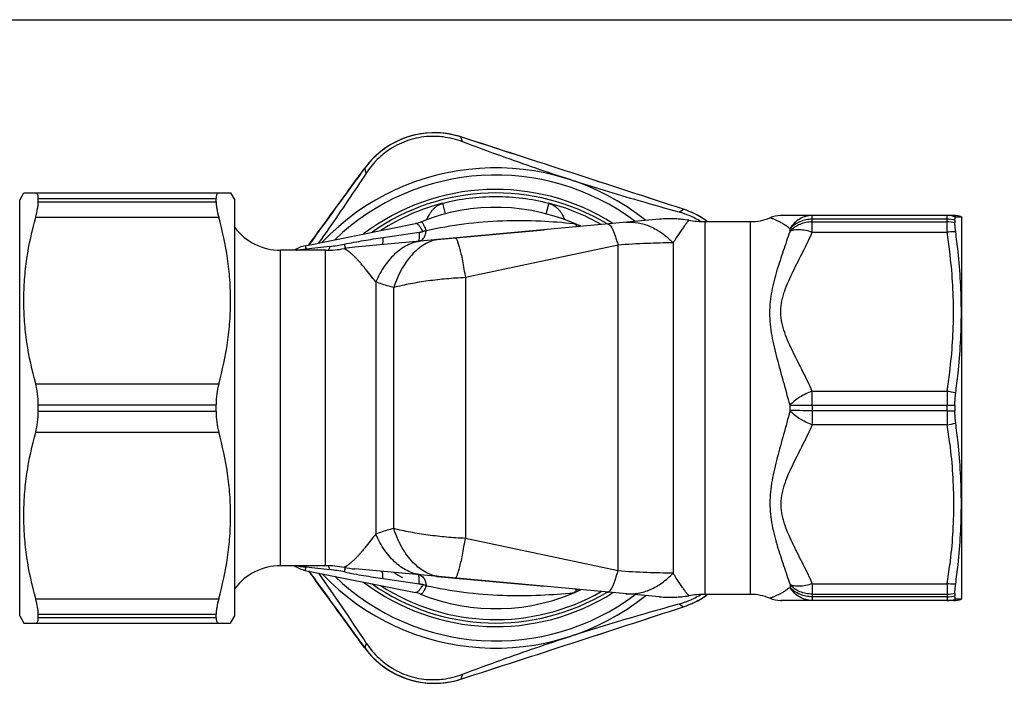
# Model space of a CAD drawing. Units: millimetres. Extents: x 0 to 297, y 0 to 210.
# Drawn here: x 81 to 149, y 164 to 210 of the extents above; entities that cross this region are included whole.
import ezdxf

# ---------------------------------------------------------------- set-up
doc = ezdxf.new("R2010")
doc.units = ezdxf.units.MM
doc.header["$LTSCALE"] = 16.335
doc.layers.get('0').update_dxf_attribs({"linetype": 'CONTINUOUS'})
for name, color, linetype in [('A_STD', 7, 'CONTINUOUS'), ('BEARBEITUNG', 7, 'CONTINUOUS'), ('BESCHR-TA', 7, 'CONTINUOUS'), ('E_STD', 7, 'CONTINUOUS'), ('KOE-CEN', 7, 'CONTINUOUS'), ('KOSMETIK', 7, 'CONTINUOUS')]:
    doc.layers.add(name, color=color, linetype=linetype)

msp = doc.modelspace()

# ---------------------------------------------------------------- linework, layer by layer
at = {"color": 7, "linetype": 'Continuous'}
for p, q in [((0, 210), (297, 210)), ((111.292, 201.824), (111.3, 201.821)), ((111.3, 201.822), (111.292, 201.824)), ((111.409, 201.484), (111.3, 201.821)), ((104.597, 199.649), (104.592, 199.642)), ((104.597, 199.649), (104.593, 199.642)), ((104.702, 199.304), (104.593, 199.642)), ((80.526, 197.411), (80.815, 197.911)), ((80.815, 197.911), (95.238, 197.911)), ((95.238, 197.911), (95.526, 197.411)), ((80.526, 168.411), (80.526, 197.411)), ((81.825, 197.302), (81.825, 197.529)), ((81.825, 197.529), (94.227, 197.529)), ((81.825, 197.302), (94.227, 197.302)), ((94.227, 197.302), (94.227, 197.529)), ((95.526, 168.411), (95.526, 197.411)), ((126.536, 196.569), (126.823, 196.777)), ((126.831, 196.775), (126.823, 196.778)), ((126.831, 196.775), (126.823, 196.777)), ((81.643, 196.224), (94.41, 196.224)), ((109.649, 194.662), (117.118, 195.345)), ((101.861, 193.911), (98.725, 193.911)), ((81.643, 184.597), (94.41, 184.597)), ((81.825, 182.684), (81.825, 183.138)), ((81.825, 183.138), (94.227, 183.138)), ((94.227, 182.684), (94.227, 183.138)), ((145.216, 182.724), (135.812, 182.724)), ((81.825, 182.684), (94.227, 182.684)), ((145.219, 181.749), (135.809, 181.749)), ((81.643, 181.224), (94.41, 181.224)), ((122.261, 171.544), (111.612, 173.817)), ((101.861, 171.911), (98.725, 171.911)), ((103.165, 171.788), (103.165, 171.788)), ((100.442, 171.588), (108.144, 170.037)), ((125.157, 169.741), (103.912, 171.684)), ((105.869, 171.014), (108.393, 170.649)), ((134.26, 170.578), (134.26, 170.401)), ((135.809, 170.648), (145.219, 170.648)), ((108.143, 170.037), (108.144, 170.037)), ((108.482, 169.935), (108.478, 169.936)), ((131.503, 169.911), (128.344, 169.911)), ((135.812, 169.928), (145.216, 169.928)), ((135.812, 169.928), (135.812, 169.742)), ((145.216, 169.742), (135.812, 169.742)), ((145.216, 169.928), (145.216, 169.742)), ((81.643, 169.597), (94.41, 169.597)), ((126.536, 169.253), (126.823, 169.044)), ((126.831, 169.046), (126.823, 169.044)), ((126.823, 169.044), (126.831, 169.046)), ((133.605, 169.486), (133.666, 169.486)), ((145.665, 169.486), (133.618, 169.486)), ((133.648, 169.486), (133.666, 169.486)), ((133.666, 169.486), (133.68, 169.486)), ((133.666, 169.486), (133.681, 169.486)), ((80.526, 168.411), (80.815, 167.911)), ((81.825, 168.293), (81.825, 168.52)), ((81.825, 168.52), (94.227, 168.52)), ((81.825, 168.293), (94.227, 168.293)), ((94.227, 168.293), (94.227, 168.52)), ((95.238, 167.911), (95.526, 168.411)), ((80.815, 167.911), (95.238, 167.911)), ((104.702, 166.517), (104.593, 166.18)), ((104.592, 166.179), (104.597, 166.173)), ((104.597, 166.173), (104.593, 166.18)), ((111.409, 164.338), (111.3, 164)), ((111.292, 163.997), (111.3, 164)), ((111.292, 163.997), (111.3, 164))]:
    msp.add_line(p, q, dxfattribs=at)
for centre, radius, start, end in [((109.449, 196.108), 6.007, 72.12599, 143.87396), ((109.449, 196.106), 6.007, 75.05216, 141.00265), ((109.452, 196.117), 5.996, 72.05241, 75.05268), ((-1115.937, -3601.636), 3996.549, 71.882999, 72.117001), ((-1114.647, -3597.663), 3992.371, 71.882877, 72.117123), ((109.439, 196.114), 5.995, 141.0022, 143.94798), ((113.736, 182.911), 16.75, 51.36484, 136.35461), ((113.736, 182.911), 16.25, 53.23623, 133.74693), ((124.965, 191.078), 5.995, 69.00192, 71.94798), ((124.964, 191.069), 6.004, 55.5761, 71.88026), ((124.962, 191.066), 6.007, 55.0989, 69.00599), ((124.962, 191.067), 6.007, 55.05711, 55.57654), ((124.96, 191.065), 6.008, 54.82739, 55.09539), ((124.964, 191.069), 6.004, 53.78345, 55.05717), ((124.961, 191.066), 6.007, 53.78125, 54.82741), ((113.736, 182.911), 12.456, 109.17905, 109.37239), ((282.559, 182.716), 137.343, 179.99641, 180.40328), ((99.997, 174.929), 45.734, 6.88068, 8.57587), ((98.725, 167.911), 4, 90, 143.14379), ((100.836, 173.548), 2, 234.97798, 258.61614), ((125.153, 377.985), 207.626, 263.18154, 263.63908), ((101.51, 171.613), 0.618, 25.99953, 28.39973), ((104.623, 179.461), 7.809, 259.25087, 264.7687), ((99.996, 177.468), 45.734, 351.42413, 353.11932), ((-42.317, 70.015), 175.862, 33.28043, 35.20416), ((113.736, 182.911), 16.75, 223.64456, 308.63584), ((100.858, 160.093), 11.616, 78.51507, 83.61785), ((113.736, 182.911), 16.25, 226.25173, 306.76375), ((120.58, 167.473), 17.863, 166.4652, 167.04901), ((113.736, 182.911), 12.456, 250.6276, 250.82095), ((107.881, 167.88), 2.821, 69.27837, 74.20124), ((107.764, 168.175), 1.9, 67.93618, 78.61614), ((107.773, 168.196), 1.878, 67.82077, 78.60609), ((113.736, 182.911), 14, 247.93618, 295.17828), ((119.982, 168.308), 1.901, 111.6066, 114.78546), ((119.98, 168.314), 1.895, 110.96778, 111.605), ((119.19, 170.708), 0.634, 280.1494, 284.71462), ((119.317, 171.976), 1.725, 269.99153, 275.66274), ((119.195, 170.689), 0.614, 284.71491, 294.03479), ((125.886, 177.716), 8.008, 264.77654, 268.53315), ((125.886, 177.676), 7.968, 268.52392, 272.41702), ((125.885, 177.708), 8, 272.40925, 279.43414), ((125.894, 177.541), 7.832, 272.39939, 276.30232), ((124.964, 174.752), 6.003, 288.11911, 304.55733), ((124.964, 174.751), 6.002, 291.0433, 304.90645), ((124.962, 174.755), 6.007, 304.55729, 304.94581), ((124.96, 174.756), 6.008, 304.90464, 305.17243), ((124.963, 174.753), 6.005, 304.94577, 306.21714), ((124.961, 174.755), 6.007, 305.1724, 306.21878), ((131.503, 166.411), 3.5, 67.2614, 90), ((-1115.938, 3967.458), 3996.549, 287.882999, 288.117001), ((-1114.646, 3963.484), 3992.37, 287.882877, 288.117123), ((124.965, 174.745), 5.996, 288.05242, 291.0529), ((133.618, 171.456), 1.97, 247.2614, 269.63718), ((145.665, 171.386), 1.9, 270, 286.71412), ((109.44, 169.708), 5.996, 216.05241, 219.05268), ((109.449, 169.714), 6.007, 216.12599, 287.87396), ((109.449, 169.716), 6.007, 219.05216, 285.00265), ((109.452, 169.703), 5.995, 285.0022, 287.94798)]:
    msp.add_arc(centre, radius, start, end, dxfattribs=at)
for points, knots in [([(111.409, 201.484), (110.976, 201.647), (110.203, 201.84), (108.929, 201.887), (107.647, 201.653), (106.471, 201.089), (105.469, 200.302), (104.957, 199.692), (104.702, 199.304)], [0, 0, 0, 0, 0.182537, 0.310183, 0.500007, 0.689819, 0.817463, 1, 1, 1, 1]), ([(118.912, 198.841), (117.315, 199.36), (114.807, 200.222), (112.319, 201.141), (111.409, 201.484)], [0, 0, 0, 0, 0.633461, 1, 1, 1, 1]), ([(104.592, 199.642), (104.267, 199.197), (102.965, 197.412), (101.665, 195.626), (100.689, 194.284)], [0, 0, 0, 0, 0.249281, 1, 1, 1, 1]), ([(100.69, 194.284), (101.015, 194.732), (102.315, 196.519), (103.616, 198.304), (104.593, 199.642)], [0, 0, 0, 0, 0.250548, 1, 1, 1, 1]), ([(104.702, 199.304), (104.497, 198.992), (103.41, 197.351), (102.3, 195.726), (101.38, 194.424)], [0, 0, 0, 0, 0.18999, 1, 1, 1, 1]), ([(126.536, 196.569), (125.599, 196.826), (123.046, 197.545), (120.51, 198.322), (118.912, 198.841)], [0, 0, 0, 0, 0.366513, 1, 1, 1, 1]), ([(81.825, 197.529), (81.825, 197.585), (81.822, 197.663), (81.801, 197.758), (81.777, 197.826), (81.738, 197.881), (81.685, 197.907), (81.657, 197.911), (81.643, 197.911)], [0, 0, 0, 0, 0.356845, 0.501442, 0.625043, 0.822096, 0.909586, 1, 1, 1, 1]), ([(94.41, 197.911), (94.396, 197.911), (94.368, 197.907), (94.315, 197.881), (94.276, 197.826), (94.252, 197.758), (94.231, 197.663), (94.227, 197.585), (94.227, 197.529)], [0, 0, 0, 0, 0.090414, 0.177904, 0.374957, 0.498558, 0.643155, 1, 1, 1, 1]), ([(81.643, 196.224), (81.697, 196.423), (81.764, 196.708), (81.815, 197.07), (81.825, 197.229), (81.825, 197.302)], [0, 0, 0, 0, 0.564443, 0.800512, 1, 1, 1, 1]), ([(94.227, 197.302), (94.227, 197.229), (94.237, 197.07), (94.289, 196.708), (94.356, 196.423), (94.41, 196.224)], [0, 0, 0, 0, 0.199488, 0.435557, 1, 1, 1, 1]), ([(128.04, 195.92), (127.783, 196.077), (127.293, 196.326), (126.773, 196.504), (126.536, 196.569)], [0, 0, 0, 0, 0.550241, 1, 1, 1, 1]), ([(81.643, 184.597), (81.384, 185.546), (81.071, 186.99), (80.852, 188.942), (80.797, 190.411), (80.852, 191.88), (81.071, 193.831), (81.384, 195.276), (81.643, 196.224)], [0, 0, 0, 0, 0.250525, 0.375347, 0.5, 0.624653, 0.749475, 1, 1, 1, 1]), ([(94.41, 184.597), (94.668, 185.546), (94.982, 186.99), (95.201, 188.942), (95.256, 190.411), (95.201, 191.88), (94.982, 193.831), (94.668, 195.276), (94.41, 196.224)], [0, 0, 0, 0, 0.250525, 0.375347, 0.5, 0.624653, 0.749475, 1, 1, 1, 1]), ([(81.825, 183.138), (81.825, 183.392), (81.796, 183.884), (81.705, 184.368), (81.643, 184.597)], [0, 0, 0, 0, 0.516977, 1, 1, 1, 1]), ([(94.41, 184.597), (94.348, 184.368), (94.257, 183.884), (94.227, 183.392), (94.227, 183.138)], [0, 0, 0, 0, 0.483023, 1, 1, 1, 1]), ([(134.258, 182.718), (134.116, 182.168), (133.816, 181.082), (133.435, 179.732), (133.165, 178.659), (132.999, 177.861), (132.884, 177.067), (132.843, 176.279), (132.883, 175.504), (132.997, 174.749), (133.163, 174.017), (133.428, 173.073), (133.806, 171.935), (134.114, 171.035), (134.258, 170.589)], [0, 0, 0, 0, 0.13626, 0.270588, 0.336712, 0.40195, 0.466138, 0.529191, 0.591152, 0.65213, 0.712222, 0.771462, 0.887389, 1, 1, 1, 1]), ([(135.809, 181.749), (135.653, 181.8), (135.35, 181.922), (134.928, 182.15), (134.558, 182.412), (134.347, 182.614), (134.258, 182.718)], [0, 0, 0, 0, 0.265896, 0.529343, 0.777691, 1, 1, 1, 1]), ([(135.812, 182.724), (135.524, 182.724), (135.007, 182.726), (134.49, 182.73), (134.26, 182.734)], [0, 0, 0, 0, 0.556227, 1, 1, 1, 1]), ([(135.812, 182.724), (135.812, 182.639), (135.812, 182.43), (135.81, 182.105), (135.81, 181.865), (135.809, 181.749)], [0, 0, 0, 0, 0.261126, 0.642815, 1, 1, 1, 1]), ([(81.643, 181.224), (81.705, 181.453), (81.796, 181.938), (81.825, 182.43), (81.825, 182.684)], [0, 0, 0, 0, 0.483023, 1, 1, 1, 1]), ([(94.227, 182.684), (94.227, 182.43), (94.257, 181.938), (94.348, 181.453), (94.41, 181.224)], [0, 0, 0, 0, 0.516977, 1, 1, 1, 1]), ([(135.809, 181.749), (135.605, 181.289), (135.277, 180.608), (134.821, 179.71), (134.482, 179.034), (134.158, 178.353), (133.876, 177.657), (133.704, 177.058), (133.63, 176.568), (133.612, 176.198), (133.63, 175.828), (133.685, 175.461), (133.773, 175.1), (133.923, 174.624), (134.159, 174.044), (134.481, 173.362), (134.821, 172.687), (135.276, 171.788), (135.606, 171.108), (135.809, 170.648)], [0, 0, 0, 0, 0.125564, 0.188503, 0.251408, 0.314154, 0.376586, 0.438513, 0.469287, 0.500025, 0.530759, 0.561531, 0.592429, 0.62347, 0.685861, 0.748603, 0.811511, 0.874445, 1, 1, 1, 1]), ([(81.643, 169.597), (81.384, 170.546), (81.071, 171.99), (80.852, 173.942), (80.797, 175.411), (80.852, 176.88), (81.071, 178.831), (81.384, 180.276), (81.643, 181.224)], [0, 0, 0, 0, 0.250525, 0.375347, 0.5, 0.624653, 0.749475, 1, 1, 1, 1]), ([(94.41, 169.597), (94.668, 170.546), (94.982, 171.99), (95.201, 173.942), (95.256, 175.411), (95.201, 176.88), (94.982, 178.831), (94.668, 180.276), (94.41, 181.224)], [0, 0, 0, 0, 0.250525, 0.375347, 0.5, 0.624653, 0.749475, 1, 1, 1, 1]), ([(145.401, 180.408), (145.485, 179.71), (145.618, 178.308), (145.688, 176.198), (145.618, 174.088), (145.485, 172.687), (145.401, 171.988)], [0, 0, 0, 0, 0.25012, 0.5, 0.74988, 1, 1, 1, 1]), ([(106.612, 174.505), (106.502, 174.476), (106.081, 174.361), (105.664, 174.227), (105.361, 174.114)], [0, 0, 0, 0, 0.259378, 1, 1, 1, 1]), ([(111.612, 173.817), (111.175, 173.835), (110.309, 173.892), (109.029, 174.034), (107.797, 174.232), (106.998, 174.406), (106.612, 174.505)], [0, 0, 0, 0, 0.259359, 0.515346, 0.763531, 1, 1, 1, 1]), ([(109.883, 171.138), (109.713, 171.154), (109.369, 171.221), (108.875, 171.423), (108.404, 171.724), (107.797, 172.269), (107.138, 173.188), (106.77, 174.04), (106.612, 174.505)], [0, 0, 0, 0, 0.10383, 0.210444, 0.322128, 0.440774, 0.702697, 1, 1, 1, 1]), ([(105.361, 174.114), (105.232, 173.95), (104.985, 173.633), (104.678, 173.247), (104.443, 172.963), (104.276, 172.769), (104.115, 172.59), (103.961, 172.427), (103.813, 172.281), (103.673, 172.153), (103.561, 172.06), (103.477, 171.994), (103.419, 171.952), (103.365, 171.915), (103.316, 171.882), (103.272, 171.853), (103.232, 171.832), (103.202, 171.818), (103.185, 171.807), (103.175, 171.799), (103.17, 171.796), (103.165, 171.788), (103.166, 171.788)], [0, 0, 0, 0, 0.194461, 0.374957, 0.459096, 0.538754, 0.613653, 0.683528, 0.748105, 0.807087, 0.860054, 0.884102, 0.906523, 0.927106, 0.945365, 0.961491, 0.975988, 0.987611, 0.991845, 0.995069, 0.998898, 1, 1, 1, 1]), ([(108.632, 171.253), (108.468, 171.268), (108.139, 171.327), (107.49, 171.561), (106.719, 172.079), (105.939, 172.982), (105.538, 173.715), (105.361, 174.114)], [0, 0, 0, 0, 0.108656, 0.219416, 0.453043, 0.711893, 1, 1, 1, 1]), ([(110.883, 171.047), (110.911, 171.044), (110.956, 171.083), (110.997, 171.147), (111.038, 171.227), (111.079, 171.329), (111.122, 171.453), (111.167, 171.599), (111.232, 171.836), (111.315, 172.185), (111.456, 172.869), (111.55, 173.423), (111.612, 173.817)], [0, 0, 0, 0, 0.028241, 0.051467, 0.081864, 0.119669, 0.164937, 0.217645, 0.277696, 0.419208, 0.588059, 1, 1, 1, 1]), ([(99.826, 171.911), (99.927, 171.885), (100.152, 171.849), (100.379, 171.833), (100.503, 171.827)], [0, 0, 0, 0, 0.457199, 1, 1, 1, 1]), ([(100.442, 171.588), (100.442, 171.588), (100.443, 171.589), (100.444, 171.592), (100.446, 171.596), (100.449, 171.606), (100.454, 171.624), (100.461, 171.65), (100.469, 171.684), (100.479, 171.725), (100.49, 171.774), (100.498, 171.809), (100.503, 171.827)], [0, 0, 0, 0, 0.005154, 0.017491, 0.037551, 0.065418, 0.144629, 0.255031, 0.396299, 0.568045, 0.769576, 1, 1, 1, 1]), ([(100.502, 171.827), (100.499, 171.835), (100.487, 171.863), (100.474, 171.891), (100.464, 171.912)], [0, 0, 0, 0, 0.262953, 1, 1, 1, 1]), ([(102.15, 171.637), (102.138, 171.683), (102.114, 171.767), (102.082, 171.848), (102.065, 171.884)], [0, 0, 0, 0, 0.547577, 1, 1, 1, 1]), ([(103.213, 171.653), (103.216, 171.665), (103.226, 171.706), (103.236, 171.747), (103.244, 171.776)], [0, 0, 0, 0, 0.286605, 1, 1, 1, 1]), ([(100.689, 171.538), (101.015, 171.09), (102.315, 169.303), (103.616, 167.517), (104.592, 166.179)], [0, 0, 0, 0, 0.250552, 1, 1, 1, 1]), ([(104.593, 166.18), (104.268, 166.625), (102.966, 168.41), (101.665, 170.196), (100.69, 171.538)], [0, 0, 0, 0, 0.249311, 1, 1, 1, 1]), ([(103.171, 171.476), (103.618, 171.385), (104.516, 171.222), (105.418, 171.08), (105.869, 171.014)], [0, 0, 0, 0, 0.500148, 1, 1, 1, 1]), ([(105.869, 171.014), (105.867, 171.084), (105.863, 171.183), (105.851, 171.305), (105.841, 171.377), (105.829, 171.433), (105.815, 171.475), (105.801, 171.503), (105.786, 171.513), (105.779, 171.514)], [0, 0, 0, 0, 0.404921, 0.570085, 0.708449, 0.819482, 0.903193, 0.961195, 1, 1, 1, 1]), ([(108.393, 170.649), (108.395, 170.737), (108.395, 170.892), (108.387, 171.07), (108.374, 171.178), (108.365, 171.225), (108.355, 171.254), (108.347, 171.27), (108.338, 171.28), (108.331, 171.28)], [0, 0, 0, 0, 0.410691, 0.719736, 0.831989, 0.915002, 0.945669, 0.969462, 1, 1, 1, 1]), ([(108.422, 171.264), (108.476, 171.249), (108.582, 171.198), (108.665, 171.114), (108.7, 171.066)], [0, 0, 0, 0, 0.485566, 1, 1, 1, 1]), ([(108.7, 171.066), (108.724, 171.032), (108.758, 170.976), (108.794, 170.895), (108.818, 170.829), (108.838, 170.757), (108.853, 170.694), (108.863, 170.642), (108.87, 170.587), (108.876, 170.546), (108.879, 170.518)], [0, 0, 0, 0, 0.217294, 0.333212, 0.455102, 0.582301, 0.715981, 0.784813, 0.854896, 1, 1, 1, 1]), ([(121.533, 170.073), (121.56, 170.07), (121.606, 170.082), (121.659, 170.118), (121.721, 170.176), (121.798, 170.282), (121.887, 170.447), (121.98, 170.658), (122.074, 170.914), (122.17, 171.214), (122.231, 171.43), (122.261, 171.544)], [0, 0, 0, 0, 0.048709, 0.078165, 0.112481, 0.198017, 0.308187, 0.443766, 0.604796, 0.790584, 1, 1, 1, 1]), ([(126.103, 171.392), (125.491, 171.393), (124.209, 171.425), (122.929, 171.497), (122.261, 171.544)], [0, 0, 0, 0, 0.477645, 1, 1, 1, 1]), ([(122.813, 169.956), (123.096, 169.93), (123.683, 169.955), (124.545, 170.223), (125.373, 170.707), (125.867, 171.146), (126.103, 171.392)], [0, 0, 0, 0, 0.229782, 0.468705, 0.724001, 1, 1, 1, 1]), ([(127.197, 169.816), (127.196, 169.816), (127.196, 169.817), (127.195, 169.818), (127.193, 169.82), (127.189, 169.824), (127.183, 169.832), (127.174, 169.844), (127.162, 169.859), (127.148, 169.877), (127.131, 169.899), (127.103, 169.934), (127.062, 169.985), (127.007, 170.057), (126.944, 170.14), (126.873, 170.236), (126.795, 170.344), (126.679, 170.509), (126.52, 170.742), (126.316, 171.053), (126.176, 171.275), (126.103, 171.392)], [0, 0, 0, 0, 0.000309, 0.001192, 0.002639, 0.00464, 0.010264, 0.018031, 0.027958, 0.040062, 0.054358, 0.070818, 0.109999, 0.157156, 0.211941, 0.274057, 0.343202, 0.419066, 0.589782, 0.784108, 1, 1, 1, 1]), ([(108.649, 170.594), (108.604, 170.508), (108.534, 170.389), (108.434, 170.249), (108.367, 170.167), (108.305, 170.105), (108.248, 170.061), (108.195, 170.036), (108.159, 170.034), (108.144, 170.037)], [0, 0, 0, 0, 0.372744, 0.52905, 0.66374, 0.776415, 0.867699, 0.940064, 1, 1, 1, 1]), ([(108.393, 170.649), (108.415, 170.646), (108.448, 170.641), (108.492, 170.634), (108.524, 170.628), (108.557, 170.622), (108.584, 170.617), (108.605, 170.612), (108.621, 170.608), (108.635, 170.603), (108.643, 170.6), (108.65, 170.596), (108.649, 170.594)], [0, 0, 0, 0, 0.251584, 0.377412, 0.503258, 0.629111, 0.754941, 0.817815, 0.880622, 0.943148, 0.973758, 1, 1, 1, 1]), ([(108.879, 170.518), (108.847, 170.428), (108.797, 170.303), (108.72, 170.153), (108.668, 170.068), (108.619, 170.003), (108.573, 169.957), (108.527, 169.932), (108.495, 169.931), (108.482, 169.935)], [0, 0, 0, 0, 0.387287, 0.546634, 0.681497, 0.791618, 0.878041, 0.944382, 1, 1, 1, 1]), ([(108.879, 170.518), (109.751, 170.331), (111.515, 170.023), (114.187, 169.807), (116.751, 169.832), (118.413, 169.959), (119.185, 170.034)], [0, 0, 0, 0, 0.258413, 0.51768, 0.77531, 1, 1, 1, 1]), ([(134.258, 170.395), (134.187, 170.339), (134.041, 170.232), (133.816, 170.086), (133.592, 169.958), (133.408, 169.865), (133.268, 169.801), (133.173, 169.759), (133.087, 169.724), (133.011, 169.694), (132.948, 169.671), (132.906, 169.656), (132.88, 169.647), (132.868, 169.643), (132.86, 169.64), (132.857, 169.639), (132.856, 169.639)], [0, 0, 0, 0, 0.170328, 0.338985, 0.501965, 0.654437, 0.724845, 0.790077, 0.849017, 0.900265, 0.942372, 0.973906, 0.985264, 0.993448, 0.998361, 1, 1, 1, 1]), ([(135.809, 170.648), (135.66, 170.598), (135.368, 170.52), (134.945, 170.466), (134.572, 170.48), (134.35, 170.542), (134.258, 170.589)], [0, 0, 0, 0, 0.29793, 0.569939, 0.80551, 1, 1, 1, 1]), ([(134.258, 170.589), (134.259, 170.588), (134.26, 170.584), (134.26, 170.581), (134.26, 170.578)], [0, 0, 0, 0, 0.288566, 1, 1, 1, 1]), ([(134.26, 170.401), (134.26, 170.401), (134.26, 170.399), (134.259, 170.396), (134.258, 170.395)], [0, 0, 0, 0, 0.307751, 1, 1, 1, 1]), ([(135.809, 169.486), (135.655, 169.486), (135.346, 169.528), (134.912, 169.712), (134.536, 170.004), (134.34, 170.258), (134.258, 170.395)], [0, 0, 0, 0, 0.245487, 0.493101, 0.744402, 1, 1, 1, 1]), ([(135.812, 169.928), (135.519, 169.928), (134.94, 170.038), (134.448, 170.372), (134.26, 170.578)], [0, 0, 0, 0, 0.511953, 1, 1, 1, 1]), ([(135.812, 169.742), (135.518, 169.742), (134.938, 169.854), (134.448, 170.192), (134.26, 170.401)], [0, 0, 0, 0, 0.510916, 1, 1, 1, 1]), ([(135.809, 170.648), (135.809, 170.577), (135.81, 170.337), (135.812, 170.097), (135.812, 169.928)], [0, 0, 0, 0, 0.295437, 1, 1, 1, 1]), ([(145.219, 170.648), (145.219, 170.577), (145.217, 170.337), (145.216, 170.097), (145.216, 169.928)], [0, 0, 0, 0, 0.295438, 1, 1, 1, 1]), ([(119.185, 170.034), (119.202, 170.036), (119.231, 170.04), (119.26, 170.046), (119.271, 170.051)], [0, 0, 0, 0, 0.58883, 1, 1, 1, 1]), ([(119.271, 170.051), (119.274, 170.052), (119.287, 170.06), (119.296, 170.073), (119.301, 170.083)], [0, 0, 0, 0, 0.219302, 1, 1, 1, 1]), ([(119.316, 170.251), (119.312, 170.255), (119.304, 170.261), (119.296, 170.268), (119.291, 170.276), (119.296, 170.277), (119.297, 170.277)], [0, 0, 0, 0, 0.444194, 0.741428, 0.885104, 1, 1, 1, 1]), ([(119.301, 170.083), (119.315, 170.098), (119.337, 170.128), (119.356, 170.176), (119.349, 170.222), (119.328, 170.243), (119.316, 170.251)], [0, 0, 0, 0, 0.312254, 0.568903, 0.779496, 1, 1, 1, 1]), ([(126.536, 169.253), (126.773, 169.318), (127.293, 169.495), (127.783, 169.745), (128.04, 169.902)], [0, 0, 0, 0, 0.449755, 1, 1, 1, 1]), ([(135.812, 169.742), (135.812, 169.722), (135.812, 169.685), (135.812, 169.634), (135.812, 169.59), (135.811, 169.553), (135.811, 169.528), (135.81, 169.512), (135.81, 169.503), (135.81, 169.496), (135.81, 169.49), (135.809, 169.488), (135.809, 169.486), (135.809, 169.486)], [0, 0, 0, 0, 0.230142, 0.431812, 0.603915, 0.745602, 0.856389, 0.900054, 0.935837, 0.963716, 0.983677, 0.995719, 1, 1, 1, 1]), ([(145.216, 169.742), (145.216, 169.722), (145.216, 169.685), (145.216, 169.634), (145.216, 169.59), (145.217, 169.553), (145.217, 169.528), (145.217, 169.512), (145.218, 169.503), (145.218, 169.496), (145.218, 169.49), (145.219, 169.488), (145.219, 169.486), (145.219, 169.486)], [0, 0, 0, 0, 0.230158, 0.431782, 0.603838, 0.745503, 0.856281, 0.899945, 0.93573, 0.963619, 0.983598, 0.995675, 1, 1, 1, 1]), ([(81.825, 168.52), (81.825, 168.593), (81.815, 168.752), (81.764, 169.113), (81.697, 169.398), (81.643, 169.597)], [0, 0, 0, 0, 0.199488, 0.435557, 1, 1, 1, 1]), ([(94.41, 169.597), (94.356, 169.398), (94.289, 169.113), (94.237, 168.752), (94.227, 168.593), (94.227, 168.52)], [0, 0, 0, 0, 0.564443, 0.800512, 1, 1, 1, 1]), ([(118.912, 166.981), (120.51, 167.5), (123.046, 168.276), (125.599, 168.995), (126.536, 169.253)], [0, 0, 0, 0, 0.633485, 1, 1, 1, 1]), ([(81.643, 167.911), (81.657, 167.911), (81.685, 167.914), (81.738, 167.94), (81.777, 167.995), (81.801, 168.063), (81.822, 168.159), (81.825, 168.237), (81.825, 168.293)], [0, 0, 0, 0, 0.090414, 0.177904, 0.374957, 0.498558, 0.643155, 1, 1, 1, 1]), ([(94.227, 168.293), (94.227, 168.237), (94.231, 168.159), (94.252, 168.063), (94.276, 167.995), (94.315, 167.94), (94.368, 167.914), (94.396, 167.911), (94.41, 167.911)], [0, 0, 0, 0, 0.356845, 0.501442, 0.625043, 0.822096, 0.909586, 1, 1, 1, 1]), ([(111.409, 164.338), (112.319, 164.681), (114.807, 165.599), (117.315, 166.462), (118.912, 166.981)], [0, 0, 0, 0, 0.366514, 1, 1, 1, 1]), ([(104.702, 166.517), (104.957, 166.13), (105.469, 165.52), (106.471, 164.733), (107.647, 164.169), (108.929, 163.934), (110.203, 163.982), (110.976, 164.174), (111.409, 164.338)], [0, 0, 0, 0, 0.182537, 0.310183, 0.500007, 0.689819, 0.817463, 1, 1, 1, 1])]:
    msp.add_open_spline(points, degree=3, knots=knots, dxfattribs=at)
for points in [[(134.26, 182.734), (134.26, 182.728), (134.26, 182.723), (134.258, 182.718)], [(108.331, 171.28), (108.362, 171.277), (108.393, 171.272), (108.422, 171.264)]]:
    msp.add_open_spline(points, degree=3, dxfattribs=at)
at = {"layer": 'A_STD', "color": 7, "linetype": 'Continuous'}
for start, end in [(57.59195, 127.194), (232.806, 302.40805)]:
    msp.add_arc((113.736, 182.911), 15.25, start, end, dxfattribs=at)
at = {"layer": 'BEARBEITUNG', "color": 7, "linetype": 'Continuous'}
for p, q in [((145.762, 196.01), (145.762, 195.825)), ((145.815, 196.238), (145.978, 196.245)), ((145.978, 196.245), (146.211, 196.256)), ((146.211, 196.256), (146.236, 196.161)), ((146.236, 169.661), (146.236, 196.161)), ((145.762, 183.096), (145.762, 182.726)), ((145.762, 169.997), (145.762, 169.812)), ((146.211, 169.566), (146.236, 169.661)), ((145.978, 169.577), (145.815, 169.583)), ((146.125, 169.57), (145.978, 169.577)), ((146.211, 169.566), (146.125, 169.57))]:
    msp.add_line(p, q, dxfattribs=at)
for centre, radius, start, end in [((145.218, 193.926), 2.154, 75.3519, 90.04683), ((145.218, 193.711), 2.182, 75.55293, 90.05051), ((145.217, 194.454), 1.882, 71.4733, 89.93533), ((97.322, 188.656), 48.932, 6.08116, 7.67605), ((96.669, 190.546), 49.586, 352.36449, 353.94609), ((144.802, 180.338), 3.758, 74.35348, 83.61992), ((145.223, 36.73), 146.367, 89.78903, 90.00293), ((145.223, 329.091), 146.367, 269.99707, 270.21097), ((144.802, 185.483), 3.758, 276.38008, 285.64652), ((96.669, 175.276), 49.586, 6.05391, 7.63551), ((97.322, 177.165), 48.932, 352.32395, 353.91884), ((145.218, 172.111), 2.182, 269.94949, 284.44707), ((145.218, 171.895), 2.154, 269.95317, 284.6481), ((145.217, 171.368), 1.882, 270.06467, 288.5267)]:
    msp.add_arc(centre, radius, start, end, dxfattribs=at)
for points, knots in [([(145.762, 196.01), (145.762, 196.043), (145.763, 196.088), (145.769, 196.145), (145.775, 196.177), (145.782, 196.203), (145.791, 196.222), (145.801, 196.235), (145.811, 196.238), (145.815, 196.238)], [0, 0, 0, 0, 0.398792, 0.559118, 0.692897, 0.800692, 0.884112, 0.947347, 1, 1, 1, 1]), ([(145.815, 195.192), (145.799, 195.31), (145.775, 195.521), (145.762, 195.732), (145.762, 195.825)], [0, 0, 0, 0, 0.563662, 1, 1, 1, 1]), ([(145.815, 195.192), (145.767, 195.195), (145.568, 195.202), (145.369, 195.191), (145.219, 195.174)], [0, 0, 0, 0, 0.244042, 1, 1, 1, 1]), ([(145.978, 185.316), (146.053, 186.025), (146.17, 187.446), (146.231, 189.582), (146.171, 191.716), (146.053, 193.133), (145.978, 193.84)], [0, 0, 0, 0, 0.250541, 0.500613, 0.750359, 1, 1, 1, 1]), ([(145.762, 183.096), (145.762, 183.245), (145.771, 183.533), (145.797, 183.819), (145.815, 183.957)], [0, 0, 0, 0, 0.517118, 1, 1, 1, 1]), ([(145.815, 181.865), (145.797, 182.002), (145.771, 182.289), (145.762, 182.577), (145.762, 182.726)], [0, 0, 0, 0, 0.482882, 1, 1, 1, 1]), ([(145.978, 171.982), (146.053, 172.688), (146.171, 174.106), (146.231, 176.239), (146.17, 178.376), (146.053, 179.796), (145.978, 180.506)], [0, 0, 0, 0, 0.249641, 0.499387, 0.749459, 1, 1, 1, 1]), ([(145.815, 170.629), (145.767, 170.627), (145.568, 170.62), (145.369, 170.631), (145.219, 170.648)], [0, 0, 0, 0, 0.244042, 1, 1, 1, 1]), ([(145.762, 169.997), (145.762, 170.089), (145.775, 170.301), (145.799, 170.511), (145.815, 170.63)], [0, 0, 0, 0, 0.436338, 1, 1, 1, 1]), ([(145.815, 169.583), (145.811, 169.584), (145.801, 169.587), (145.791, 169.6), (145.782, 169.619), (145.775, 169.644), (145.769, 169.677), (145.763, 169.733), (145.762, 169.779), (145.762, 169.812)], [0, 0, 0, 0, 0.052653, 0.115888, 0.199308, 0.307103, 0.440882, 0.601208, 1, 1, 1, 1])]:
    msp.add_open_spline(points, degree=3, knots=knots, dxfattribs=at)
at = {"layer": 'BESCHR-TA', "color": 7, "linetype": 'Continuous'}
msp.add_line((109.649, 171.16), (117.118, 170.476), dxfattribs=at)
msp.add_arc((113.736, 182.911), 13.5, 238.22212, 241.22552, dxfattribs=at)
at = {"layer": 'E_STD', "color": 7, "linetype": 'Continuous'}
for p, q in [((100.442, 194.234), (108.144, 195.785)), ((125.157, 196.08), (103.912, 194.137)), ((108.144, 195.785), (108.143, 195.785)), ((108.143, 195.785), (108.144, 195.785)), ((108.482, 195.887), (108.478, 195.886)), ((128.344, 195.911), (131.503, 195.911)), ((128.344, 169.911), (128.344, 195.911)), ((131.503, 169.911), (131.503, 195.911)), ((133.616, 196.336), (133.605, 196.336)), ((133.616, 196.336), (133.605, 196.336)), ((133.68, 196.336), (133.616, 196.336)), ((145.665, 196.336), (133.618, 196.336)), ((133.681, 196.336), (133.648, 196.336)), ((145.216, 196.08), (135.812, 196.08)), ((135.812, 195.894), (135.812, 196.08)), ((135.812, 195.894), (145.216, 195.894)), ((145.216, 195.894), (145.216, 196.08)), ((105.869, 194.807), (108.393, 195.173)), ((134.26, 195.243), (134.26, 195.42)), ((135.809, 195.174), (145.219, 195.174)), ((126.103, 194.43), (126.103, 171.392)), ((98.725, 171.911), (98.725, 193.911)), ((101.861, 171.911), (101.861, 193.911)), ((103.165, 194.033), (103.165, 194.033)), ((122.261, 194.277), (111.612, 192.005)), ((122.261, 171.544), (122.261, 194.277)), ((105.361, 191.707), (105.361, 174.114)), ((111.612, 192.005), (111.612, 173.817)), ((106.612, 174.505), (106.612, 191.317)), ((145.219, 184.073), (135.809, 184.073)), ((134.26, 182.734), (134.26, 183.088)), ((145.216, 183.097), (135.812, 183.097)), ((135.812, 183.097), (135.812, 182.724)), ((145.216, 182.724), (145.216, 183.097))]:
    msp.add_line(p, q, dxfattribs=at)
for centre, radius, start, end in [((113.736, 182.911), 14, 64.82172, 112.06382), ((107.764, 197.646), 1.9, 281.38386, 292.06382), ((107.773, 197.626), 1.878, 281.39391, 292.17923), ((119.982, 197.513), 1.901, 245.21454, 248.3934), ((119.98, 197.508), 1.895, 248.395, 249.03222), ((125.886, 188.105), 8.008, 91.46685, 95.22346), ((125.886, 188.145), 7.968, 87.583, 91.47608), ((125.885, 188.114), 8, 80.56586, 87.59077), ((125.894, 188.281), 7.832, 83.69768, 87.60063), ((128.344, 202.911), 7, 260.56582, 270), ((131.503, 199.411), 3.5, 270, 292.7386), ((133.618, 194.366), 1.97, 90.37332, 112.7386), ((145.665, 194.436), 1.9, 73.28588, 90), ((98.725, 197.911), 4, 216.85621, 270), ((107.881, 197.942), 2.821, 285.79876, 290.72163), ((119.19, 195.114), 0.634, 75.28538, 79.8506), ((119.317, 193.846), 1.725, 84.04445, 90.0084), ((119.195, 195.133), 0.614, 65.96521, 75.28509), ((99.996, 188.354), 45.734, 6.88068, 8.57587), ((100.836, 192.273), 2, 101.38386, 125.02202), ((125.153, -12.164), 207.626, 96.36092, 96.81846), ((101.861, 200.911), 7, 270, 280.74847), ((101.51, 194.209), 0.618, 331.60027, 334.00047), ((100.858, 205.729), 11.616, 276.38215, 281.48493), ((104.623, 186.36), 7.809, 95.23131, 100.74916), ((120.58, 198.349), 17.863, 192.95099, 193.5348), ((99.997, 190.892), 45.734, 351.42413, 353.11932), ((282.559, 183.106), 137.343, 179.59672, 180.00359), ((101.861, 164.911), 7, 79.25153, 90), ((113.736, 182.911), 14.76, 237.02836, 299.87833), ((128.344, 162.911), 7, 90, 99.43418)]:
    msp.add_arc(centre, radius, start, end, dxfattribs=at)
for points, knots in [([(108.649, 195.228), (108.604, 195.314), (108.534, 195.433), (108.434, 195.573), (108.367, 195.654), (108.305, 195.717), (108.248, 195.761), (108.195, 195.786), (108.159, 195.788), (108.144, 195.785)], [0, 0, 0, 0, 0.372744, 0.52905, 0.66374, 0.776415, 0.867699, 0.940064, 1, 1, 1, 1]), ([(108.879, 195.304), (108.847, 195.394), (108.797, 195.519), (108.72, 195.668), (108.668, 195.754), (108.619, 195.819), (108.573, 195.864), (108.527, 195.89), (108.495, 195.89), (108.482, 195.887)], [0, 0, 0, 0, 0.387287, 0.546634, 0.681497, 0.791618, 0.878041, 0.944382, 1, 1, 1, 1]), ([(108.879, 195.304), (109.751, 195.491), (111.515, 195.799), (114.187, 196.015), (116.751, 195.99), (118.413, 195.863), (119.185, 195.787)], [0, 0, 0, 0, 0.258413, 0.51768, 0.77531, 1, 1, 1, 1]), ([(119.185, 195.787), (119.202, 195.786), (119.231, 195.782), (119.26, 195.775), (119.271, 195.771)], [0, 0, 0, 0, 0.58883, 1, 1, 1, 1]), ([(119.271, 195.771), (119.274, 195.769), (119.287, 195.761), (119.296, 195.748), (119.301, 195.738)], [0, 0, 0, 0, 0.219302, 1, 1, 1, 1]), ([(121.533, 195.749), (121.56, 195.751), (121.606, 195.739), (121.659, 195.704), (121.721, 195.646), (121.798, 195.54), (121.887, 195.375), (121.98, 195.164), (122.074, 194.907), (122.17, 194.607), (122.231, 194.392), (122.261, 194.277)], [0, 0, 0, 0, 0.048709, 0.078165, 0.112481, 0.198017, 0.308187, 0.443766, 0.604796, 0.790584, 1, 1, 1, 1]), ([(122.813, 195.866), (123.096, 195.892), (123.683, 195.867), (124.545, 195.599), (125.373, 195.114), (125.867, 194.676), (126.103, 194.43)], [0, 0, 0, 0, 0.229782, 0.468705, 0.724001, 1, 1, 1, 1]), ([(127.197, 196.006), (127.196, 196.006), (127.196, 196.005), (127.195, 196.004), (127.193, 196.001), (127.189, 195.997), (127.183, 195.989), (127.174, 195.978), (127.162, 195.963), (127.148, 195.944), (127.131, 195.923), (127.103, 195.888), (127.062, 195.836), (127.007, 195.765), (126.944, 195.681), (126.873, 195.585), (126.795, 195.478), (126.679, 195.313), (126.52, 195.08), (126.316, 194.769), (126.176, 194.547), (126.103, 194.43)], [0, 0, 0, 0, 0.000309, 0.001192, 0.002639, 0.00464, 0.010264, 0.018031, 0.027958, 0.040062, 0.054358, 0.070818, 0.109999, 0.157156, 0.211941, 0.274057, 0.343202, 0.419065, 0.589782, 0.784108, 1, 1, 1, 1]), ([(134.258, 195.426), (134.187, 195.482), (134.041, 195.59), (133.816, 195.735), (133.592, 195.863), (133.408, 195.956), (133.268, 196.021), (133.173, 196.062), (133.087, 196.098), (133.011, 196.127), (132.948, 196.15), (132.906, 196.166), (132.88, 196.175), (132.868, 196.179), (132.86, 196.182), (132.857, 196.182), (132.856, 196.183)], [0, 0, 0, 0, 0.170328, 0.338985, 0.501965, 0.654437, 0.724845, 0.790077, 0.849017, 0.900265, 0.942372, 0.973906, 0.985264, 0.993448, 0.998361, 1, 1, 1, 1]), ([(135.809, 196.336), (135.655, 196.336), (135.346, 196.294), (134.912, 196.11), (134.536, 195.817), (134.34, 195.563), (134.258, 195.426)], [0, 0, 0, 0, 0.245487, 0.493101, 0.744402, 1, 1, 1, 1]), ([(135.812, 196.08), (135.518, 196.08), (134.938, 195.968), (134.448, 195.63), (134.26, 195.42)], [0, 0, 0, 0, 0.510916, 1, 1, 1, 1]), ([(135.812, 195.894), (135.519, 195.894), (134.94, 195.784), (134.448, 195.45), (134.26, 195.243)], [0, 0, 0, 0, 0.511953, 1, 1, 1, 1]), ([(135.812, 196.08), (135.812, 196.1), (135.812, 196.137), (135.812, 196.188), (135.812, 196.232), (135.811, 196.268), (135.811, 196.293), (135.81, 196.31), (135.81, 196.319), (135.81, 196.326), (135.81, 196.331), (135.809, 196.334), (135.809, 196.336), (135.809, 196.336)], [0, 0, 0, 0, 0.230142, 0.431812, 0.603915, 0.745602, 0.856389, 0.900054, 0.935837, 0.963716, 0.983677, 0.995719, 1, 1, 1, 1]), ([(135.809, 195.174), (135.809, 195.245), (135.81, 195.485), (135.812, 195.725), (135.812, 195.894)], [0, 0, 0, 0, 0.295437, 1, 1, 1, 1]), ([(145.216, 196.08), (145.216, 196.1), (145.216, 196.137), (145.216, 196.188), (145.216, 196.232), (145.217, 196.268), (145.217, 196.293), (145.217, 196.31), (145.218, 196.319), (145.218, 196.326), (145.218, 196.331), (145.219, 196.334), (145.219, 196.336), (145.219, 196.336)], [0, 0, 0, 0, 0.230158, 0.431782, 0.603838, 0.745503, 0.856281, 0.899945, 0.93573, 0.963619, 0.983598, 0.995675, 1, 1, 1, 1]), ([(145.219, 195.174), (145.219, 195.245), (145.217, 195.485), (145.216, 195.725), (145.216, 195.894)], [0, 0, 0, 0, 0.295438, 1, 1, 1, 1]), ([(108.393, 195.173), (108.395, 195.084), (108.395, 194.93), (108.387, 194.751), (108.374, 194.644), (108.365, 194.596), (108.355, 194.568), (108.347, 194.552), (108.338, 194.542), (108.331, 194.541)], [0, 0, 0, 0, 0.410691, 0.719736, 0.831989, 0.915002, 0.945669, 0.969462, 1, 1, 1, 1]), ([(108.393, 195.173), (108.415, 195.176), (108.448, 195.181), (108.492, 195.188), (108.524, 195.193), (108.557, 195.2), (108.584, 195.205), (108.605, 195.21), (108.621, 195.214), (108.635, 195.218), (108.643, 195.222), (108.65, 195.226), (108.649, 195.228)], [0, 0, 0, 0, 0.251584, 0.377412, 0.503258, 0.629111, 0.754941, 0.817815, 0.880622, 0.943148, 0.973758, 1, 1, 1, 1]), ([(108.7, 194.755), (108.724, 194.789), (108.758, 194.845), (108.794, 194.926), (108.818, 194.993), (108.838, 195.065), (108.853, 195.127), (108.863, 195.179), (108.87, 195.234), (108.876, 195.276), (108.879, 195.304)], [0, 0, 0, 0, 0.217294, 0.333212, 0.455102, 0.582301, 0.715981, 0.784813, 0.854896, 1, 1, 1, 1]), ([(119.316, 195.57), (119.312, 195.567), (119.304, 195.561), (119.296, 195.554), (119.291, 195.546), (119.296, 195.544), (119.297, 195.544)], [0, 0, 0, 0, 0.444194, 0.741428, 0.885104, 1, 1, 1, 1]), ([(119.301, 195.738), (119.315, 195.723), (119.337, 195.694), (119.356, 195.646), (119.349, 195.599), (119.328, 195.578), (119.316, 195.57)], [0, 0, 0, 0, 0.312254, 0.568903, 0.779496, 1, 1, 1, 1]), ([(134.258, 183.104), (134.116, 183.654), (133.816, 184.74), (133.435, 186.089), (133.165, 187.163), (132.999, 187.96), (132.884, 188.754), (132.843, 189.543), (132.883, 190.318), (132.997, 191.072), (133.163, 191.805), (133.428, 192.748), (133.806, 193.886), (134.114, 194.787), (134.258, 195.233)], [0, 0, 0, 0, 0.13626, 0.270588, 0.336712, 0.40195, 0.466138, 0.529191, 0.591152, 0.65213, 0.712222, 0.771462, 0.887389, 1, 1, 1, 1]), ([(135.809, 184.073), (135.605, 184.533), (135.277, 185.214), (134.821, 186.112), (134.482, 186.788), (134.158, 187.469), (133.876, 188.164), (133.704, 188.764), (133.63, 189.254), (133.612, 189.624), (133.63, 189.994), (133.685, 190.361), (133.773, 190.722), (133.923, 191.197), (134.159, 191.778), (134.481, 192.459), (134.821, 193.135), (135.276, 194.033), (135.606, 194.714), (135.809, 195.174)], [0, 0, 0, 0, 0.125564, 0.188503, 0.251408, 0.314154, 0.376586, 0.438513, 0.469287, 0.500025, 0.530759, 0.561531, 0.592429, 0.62347, 0.685861, 0.748603, 0.811511, 0.874445, 1, 1, 1, 1]), ([(134.26, 195.42), (134.26, 195.421), (134.26, 195.423), (134.259, 195.425), (134.258, 195.426)], [0, 0, 0, 0, 0.307751, 1, 1, 1, 1]), ([(135.809, 195.174), (135.66, 195.223), (135.368, 195.302), (134.945, 195.356), (134.572, 195.342), (134.35, 195.279), (134.258, 195.233)], [0, 0, 0, 0, 0.29793, 0.569939, 0.80551, 1, 1, 1, 1]), ([(134.258, 195.233), (134.259, 195.234), (134.26, 195.237), (134.26, 195.241), (134.26, 195.243)], [0, 0, 0, 0, 0.288566, 1, 1, 1, 1]), ([(103.171, 194.345), (103.618, 194.436), (104.516, 194.599), (105.418, 194.742), (105.869, 194.807)], [0, 0, 0, 0, 0.500148, 1, 1, 1, 1]), ([(108.632, 194.569), (108.468, 194.554), (108.139, 194.495), (107.49, 194.261), (106.719, 193.743), (105.939, 192.839), (105.538, 192.107), (105.361, 191.707)], [0, 0, 0, 0, 0.108656, 0.219416, 0.453043, 0.711893, 1, 1, 1, 1]), ([(105.869, 194.807), (105.867, 194.737), (105.863, 194.638), (105.851, 194.516), (105.841, 194.445), (105.829, 194.389), (105.815, 194.347), (105.801, 194.319), (105.786, 194.309), (105.779, 194.308)], [0, 0, 0, 0, 0.404921, 0.570085, 0.708449, 0.819482, 0.903193, 0.961195, 1, 1, 1, 1]), ([(109.883, 194.683), (109.713, 194.668), (109.369, 194.601), (108.875, 194.399), (108.404, 194.098), (107.797, 193.553), (107.138, 192.633), (106.77, 191.781), (106.612, 191.317)], [0, 0, 0, 0, 0.10383, 0.210444, 0.322128, 0.440774, 0.702697, 1, 1, 1, 1]), ([(108.422, 194.558), (108.476, 194.573), (108.582, 194.624), (108.665, 194.708), (108.7, 194.755)], [0, 0, 0, 0, 0.485566, 1, 1, 1, 1]), ([(110.883, 194.775), (110.911, 194.777), (110.956, 194.738), (110.997, 194.674), (111.038, 194.594), (111.079, 194.493), (111.122, 194.369), (111.167, 194.223), (111.232, 193.985), (111.315, 193.637), (111.456, 192.952), (111.55, 192.398), (111.612, 192.005)], [0, 0, 0, 0, 0.028241, 0.051467, 0.081864, 0.119669, 0.164937, 0.217645, 0.277696, 0.419208, 0.588059, 1, 1, 1, 1]), ([(126.103, 194.43), (125.491, 194.428), (124.209, 194.397), (122.929, 194.325), (122.261, 194.277)], [0, 0, 0, 0, 0.477645, 1, 1, 1, 1]), ([(99.826, 193.911), (99.927, 193.936), (100.152, 193.973), (100.379, 193.989), (100.503, 193.994)], [0, 0, 0, 0, 0.457199, 1, 1, 1, 1]), ([(100.442, 194.234), (100.442, 194.234), (100.443, 194.233), (100.444, 194.23), (100.446, 194.225), (100.449, 194.215), (100.454, 194.198), (100.461, 194.172), (100.469, 194.138), (100.479, 194.096), (100.49, 194.048), (100.498, 194.013), (100.503, 193.994)], [0, 0, 0, 0, 0.005154, 0.017491, 0.037551, 0.065418, 0.144629, 0.255031, 0.396299, 0.568045, 0.769576, 1, 1, 1, 1]), ([(100.502, 193.994), (100.499, 193.987), (100.487, 193.958), (100.474, 193.93), (100.464, 193.91)], [0, 0, 0, 0, 0.262953, 1, 1, 1, 1]), ([(102.15, 194.185), (102.138, 194.138), (102.114, 194.055), (102.082, 193.973), (102.065, 193.938)], [0, 0, 0, 0, 0.547577, 1, 1, 1, 1]), ([(105.361, 191.707), (105.232, 191.872), (104.985, 192.189), (104.678, 192.574), (104.443, 192.859), (104.276, 193.053), (104.115, 193.232), (103.961, 193.395), (103.813, 193.541), (103.673, 193.669), (103.561, 193.762), (103.477, 193.828), (103.419, 193.87), (103.365, 193.907), (103.316, 193.94), (103.272, 193.969), (103.232, 193.99), (103.202, 194.004), (103.185, 194.014), (103.175, 194.022), (103.17, 194.026), (103.165, 194.033), (103.166, 194.034)], [0, 0, 0, 0, 0.194461, 0.374957, 0.459096, 0.538754, 0.613653, 0.683528, 0.748105, 0.807087, 0.860054, 0.884102, 0.906523, 0.927107, 0.945365, 0.961491, 0.975988, 0.987611, 0.991846, 0.995069, 0.998898, 1, 1, 1, 1]), ([(103.213, 194.168), (103.216, 194.156), (103.226, 194.115), (103.236, 194.074), (103.244, 194.045)], [0, 0, 0, 0, 0.286603, 1, 1, 1, 1]), ([(145.401, 185.413), (145.485, 186.112), (145.618, 187.513), (145.688, 189.623), (145.618, 191.733), (145.485, 193.135), (145.401, 193.833)], [0, 0, 0, 0, 0.25012, 0.5, 0.74988, 1, 1, 1, 1]), ([(106.612, 191.317), (106.502, 191.345), (106.081, 191.461), (105.664, 191.595), (105.361, 191.707)], [0, 0, 0, 0, 0.259378, 1, 1, 1, 1]), ([(111.612, 192.005), (111.175, 191.986), (110.309, 191.929), (109.029, 191.787), (107.797, 191.589), (106.998, 191.415), (106.612, 191.317)], [0, 0, 0, 0, 0.259359, 0.515346, 0.763531, 1, 1, 1, 1]), ([(135.809, 184.073), (135.653, 184.021), (135.35, 183.9), (134.928, 183.672), (134.558, 183.409), (134.347, 183.208), (134.258, 183.104)], [0, 0, 0, 0, 0.265896, 0.529343, 0.777691, 1, 1, 1, 1]), ([(135.812, 183.097), (135.812, 183.182), (135.812, 183.391), (135.81, 183.716), (135.81, 183.957), (135.809, 184.073)], [0, 0, 0, 0, 0.261126, 0.642815, 1, 1, 1, 1]), ([(135.812, 183.097), (135.524, 183.097), (135.007, 183.096), (134.49, 183.092), (134.26, 183.088)], [0, 0, 0, 0, 0.556227, 1, 1, 1, 1])]:
    msp.add_open_spline(points, degree=3, knots=knots, dxfattribs=at)
for points in [[(108.331, 194.541), (108.362, 194.544), (108.393, 194.55), (108.422, 194.558)], [(134.26, 183.088), (134.26, 183.093), (134.26, 183.099), (134.258, 183.104)]]:
    msp.add_open_spline(points, degree=3, dxfattribs=at)
at = {"layer": 'KOE-CEN', "color": 7, "linetype": 'Continuous'}
msp.add_line((110.232, 196.465), (110.043, 197.199), dxfattribs=at)
for radius, start, end in [(14.76, 104.47091, 122.93093), (14.76, 60.14167, 75.52909), (14, 64.8474, 65.93407)]:
    msp.add_arc((113.736, 182.911), radius, start, end, dxfattribs=at)
for points, knots in [([(108.936, 196.059), (108.977, 196.166), (109.052, 196.329), (109.18, 196.541), (109.303, 196.707), (109.451, 196.865), (109.627, 197.006), (109.827, 197.122), (109.974, 197.178), (110.049, 197.198)], [0, 0, 0, 0, 0.207653, 0.324882, 0.449758, 0.581101, 0.717527, 0.857966, 1, 1, 1, 1]), ([(110.042, 197.2), (110.644, 197.355), (111.869, 197.59), (113.736, 197.708), (115.602, 197.59), (116.827, 197.355), (117.429, 197.2)], [0, 0, 0, 0, 0.25, 0.5, 0.75, 1, 1, 1, 1]), ([(117.427, 197.2), (117.414, 197.146), (117.387, 197.043), (117.35, 196.899), (117.318, 196.773), (117.295, 196.68), (117.279, 196.617), (117.269, 196.578), (117.26, 196.544), (117.253, 196.517), (117.249, 196.497), (117.246, 196.485), (117.244, 196.478), (117.243, 196.473), (117.241, 196.469), (117.241, 196.467), (117.241, 196.465), (117.241, 196.465)], [0, 0, 0, 0, 0.220292, 0.418333, 0.590768, 0.735245, 0.796365, 0.849794, 0.895349, 0.932851, 0.962137, 0.973672, 0.983127, 0.990494, 0.995765, 0.998935, 1, 1, 1, 1]), ([(117.424, 197.198), (117.499, 197.179), (117.645, 197.122), (117.845, 197.006), (118.022, 196.866), (118.213, 196.661), (118.391, 196.393), (118.495, 196.167), (118.536, 196.061)], [0, 0, 0, 0, 0.142042, 0.282523, 0.418957, 0.550271, 0.792159, 1, 1, 1, 1])]:
    msp.add_open_spline(points, degree=3, knots=knots, dxfattribs=at)
at = {"layer": 'KOSMETIK', "color": 7, "linetype": 'Continuous'}
for start, end in [(58.86122, 125.13581), (234.86419, 301.13878)]:
    msp.add_arc((113.736, 182.911), 15, start, end, dxfattribs=at)

doc.saveas('drawing.dxf')
